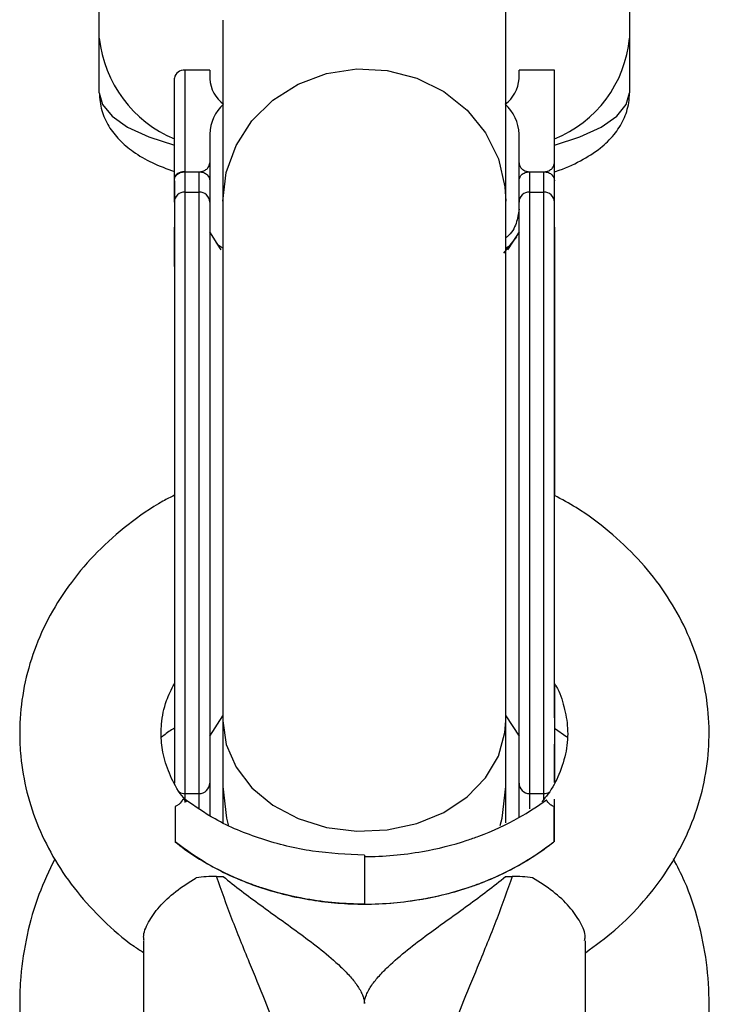
# Model space of a CAD drawing. Units: millimetres. Extents: x -1900 to 1900, y -3047 to 3053.
# Drawn here: x -20 to 20, y -1263 to -1208 of the extents above; entities that cross this region are included whole.
import ezdxf

# ---------------------------------------------------------------- set-up
doc = ezdxf.new("R2010")
doc.units = ezdxf.units.MM

msp = doc.modelspace()

# ---------------------------------------------------------------- linework, layer by layer
at = {"color": 7, "linetype": 'Continuous', "lineweight": 25}
for p, q in [((-15, -1211.877), (-15, -1174.856)), ((15, -1174.856), (15, -1211.877)), ((8, -1253.138), (8, -1206.295)), ((-8, -1207.773), (-8, -1253.132)), ((-10.15, -1210.607), (-10.15, -1251.984)), ((-8.75, -1210.607), (-10.15, -1210.607)), ((-8.75, -1210.607), (-8.75, -1211.099)), ((8.75, -1211.099), (8.75, -1210.607)), ((10.75, -1210.607), (8.75, -1210.607)), ((10.75, -1216.849), (10.75, -1210.607)), ((-10.75, -1218.058), (-10.75, -1211.048)), ((-8.75, -1214.213), (-8.75, -1252.765)), ((8.75, -1252.804), (8.75, -1214.213)), ((-10.15, -1216.344), (-9.343, -1216.344)), ((-9.35, -1252.333), (-9.35, -1216.344)), ((9.343, -1216.344), (10.157, -1216.344)), ((9.35, -1216.344), (9.35, -1252.36)), ((10.15, -1251.826), (10.15, -1216.344)), ((-10.15, -1217.492), (-9.35, -1217.492)), ((9.35, -1217.492), (10.15, -1217.492)), ((-10.75, -1221.705), (-10.75, -1219.473)), ((10.75, -1219.473), (10.75, -1234.636)), ((10.75, -1219.644), (10.775, -1219.644)), ((10.775, -1221.863), (10.75, -1221.863)), ((-10.75, -1223.465), (-10.75, -1250.891)), ((10.75, -1245.408), (10.75, -1248.509)), ((-8.75, -1248.25), (-8, -1247.091)), ((8, -1247.091), (8.75, -1248.25)), ((11.46, -1248.301), (10.75, -1247.817)), ((10.75, -1250.863), (10.75, -1248.689)), ((-10.15, -1251.491), (-9.35, -1251.491)), ((9.35, -1251.491), (10.15, -1251.491)), ((10.75, -1254.213), (10.75, -1251.805)), ((-10.712, -1252.225), (-10.712, -1254.214)), ((10.712, -1252.225), (10.712, -1254.214)), ((0, -1254.966), (0, -1257.736)), ((-12.5, -1259.806), (-12.5, -1267.272)), ((12.5, -1267.272), (12.5, -1259.806))]:
    msp.add_line(p, q, dxfattribs=at)
at = {"color": 8, "linetype": 'Continuous', "lineweight": 25}
msp.add_line((7.894, -1220.953), (8.622, -1220.027), dxfattribs=at)
at = {"color": 8, "linetype": 'Continuous', "lineweight": 25, "flags": 128}
for points in [[(-8, -1218), (-7.813, -1216.391), (-7.261, -1214.858), (-6.369, -1213.472), (-5.179, -1212.298), (-3.747, -1211.39), (-2.14, -1210.791), (-0.433, -1210.529), (1.294, -1210.617), (2.961, -1211.05), (4.489, -1211.808), (5.808, -1212.855), (6.855, -1214.143), (7.581, -1215.611), (7.953, -1217.191), (8, -1218)], [(-8, -1218), (-7.813, -1216.391), (-7.261, -1214.858), (-6.369, -1213.472), (-5.179, -1212.298), (-3.747, -1211.39), (-2.14, -1210.791), (-0.433, -1210.529), (1.294, -1210.617), (2.961, -1211.05), (4.489, -1211.808), (5.808, -1212.855), (6.855, -1214.143), (7.581, -1215.611), (7.953, -1217.191), (8, -1218)], [(-15, -1211.877), (-14.818, -1212.552), (-14.276, -1213.207), (-13.392, -1213.821), (-12.193, -1214.376), (-10.75, -1214.845)], [(-15, -1211.877), (-14.818, -1212.552), (-14.276, -1213.207), (-13.392, -1213.821), (-12.193, -1214.376), (-10.75, -1214.845)], [(10.75, -1214.845), (12.193, -1214.376), (13.392, -1213.821), (14.276, -1213.207), (14.818, -1212.552), (15, -1211.877)], [(10.75, -1214.845), (12.193, -1214.376), (13.392, -1213.821), (14.276, -1213.207), (14.818, -1212.552), (15, -1211.877)]]:
    msp.add_lwpolyline(points, dxfattribs=at)
at = {"color": 7, "linetype": 'Continuous', "lineweight": 25, "flags": 128}
for points in [[(-8.1, -1220.756), (-8.14, -1220.699), (-8.75, -1219.732)], [(-8.1, -1220.756), (-8.14, -1220.699), (-8.75, -1219.732)], [(8.75, -1219.732), (8.14, -1220.699), (8.095, -1220.762)], [(8.75, -1219.732), (8.14, -1220.699), (8.095, -1220.762)], [(-8, -1247.369), (-7.813, -1248.715), (-7.261, -1249.998), (-6.369, -1251.157), (-5.179, -1252.14), (-3.747, -1252.899), (-2.14, -1253.4), (-0.433, -1253.619), (1.294, -1253.546), (2.961, -1253.184), (4.489, -1252.55), (5.808, -1251.674), (6.855, -1250.596), (7.581, -1249.368), (7.953, -1248.046), (8, -1247.369)], [(-8, -1247.369), (-7.813, -1248.715), (-7.261, -1249.998), (-6.369, -1251.157), (-5.179, -1252.14), (-3.747, -1252.899), (-2.14, -1253.4), (-0.433, -1253.619), (1.294, -1253.546), (2.961, -1253.184), (4.489, -1252.55), (5.808, -1251.674), (6.855, -1250.596), (7.581, -1249.368), (7.953, -1248.046), (8, -1247.369)], [(-8, -1247.369), (-7.813, -1248.715), (-7.261, -1249.998), (-6.369, -1251.157), (-5.179, -1252.14), (-3.747, -1252.899), (-2.14, -1253.4), (-0.433, -1253.619), (1.294, -1253.546), (2.961, -1253.184), (4.489, -1252.55), (5.808, -1251.674), (6.855, -1250.596), (7.581, -1249.368), (7.953, -1248.046), (8, -1247.369)], [(-8, -1247.369), (-7.813, -1248.715), (-7.261, -1249.998), (-6.369, -1251.157), (-5.179, -1252.14), (-3.747, -1252.899), (-2.14, -1253.4), (-0.433, -1253.619), (1.294, -1253.546), (2.961, -1253.184), (4.489, -1252.55), (5.808, -1251.674), (6.855, -1250.596), (7.581, -1249.368), (7.953, -1248.046), (8, -1247.369)], [(-8, -1251.091), (-7.799, -1252.871), (-7.678, -1253.336)], [(-8, -1251.091), (-7.799, -1252.871), (-7.678, -1253.336)], [(7.689, -1253.299), (7.799, -1252.871), (8, -1251.091)], [(7.689, -1253.299), (7.799, -1252.871), (8, -1251.091)]]:
    msp.add_lwpolyline(points, dxfattribs=at)
at = {"color": 7, "linetype": 'Continuous', "lineweight": 25}
for centre, radius, start, end in [((-8.043, -1208.04), 6.997, 186.1182, 247.2408), ((8.191, -1208.151), 6.838, 291.9728, 354.6682), ((-10.219, -1211.142), 0.539, 82.6371, 169.9505), ((-6.816, -1210.961), 1.939, 184.0734, 233.6019), ((6.816, -1210.961), 1.939, 306.397, 355.9264), ((-6.359, -1214.294), 2.393, 132.2169, 178.0612), ((6.359, -1214.294), 2.393, 1.9434, 47.7819), ((-10.167, -1218.075), 0.584, 88.3633, 178.264), ((-9.333, -1218.075), 0.584, 1.736, 91.6367), ((9.333, -1218.075), 0.584, 88.3633, 178.264), ((10.167, -1218.075), 0.584, 1.736, 91.6367), ((-9.35, -1250.891), 0.6, 270, 0), ((9.35, -1250.891), 0.6, 180, 270), ((-10.15, -1250.891), 0.6, 237.8393, 270), ((10.15, -1250.891), 0.6, 270, 301.1879), ((-8.502, -1262.507), 6.337, 88.7174, 99.2239), ((8.502, -1262.507), 6.337, 80.7761, 91.2826)]:
    msp.add_arc(centre, radius, start, end, dxfattribs=at)
for points, knots in [([(-15, -1211.877), (-14.971, -1212.217), (-14.912, -1212.895), (-14.479, -1213.804), (-13.867, -1214.582), (-13.046, -1215.261), (-12.034, -1215.858), (-11.179, -1216.174), (-10.75, -1216.333)], [0, 0, 0, 0, 0.14749, 0.293565, 0.442998, 0.60855, 0.803313, 1, 1, 1, 1]), ([(-15, -1211.877), (-14.971, -1212.217), (-14.912, -1212.895), (-14.479, -1213.804), (-13.867, -1214.582), (-13.046, -1215.261), (-12.034, -1215.858), (-11.179, -1216.174), (-10.75, -1216.333)], [0, 0, 0, 0, 0.14749, 0.293565, 0.442998, 0.60855, 0.803313, 1, 1, 1, 1]), ([(10.75, -1216.34), (10.772, -1216.334), (11.332, -1216.171), (12.213, -1215.752), (13.312, -1215.083), (14.125, -1214.304), (14.687, -1213.435), (14.964, -1212.597), (14.991, -1212.068), (15, -1211.877)], [0, 0, 0, 0, 0.009411, 0.235475, 0.446048, 0.617711, 0.771161, 0.917133, 1, 1, 1, 1]), ([(10.75, -1216.34), (10.772, -1216.334), (11.332, -1216.171), (12.213, -1215.752), (13.312, -1215.083), (14.125, -1214.304), (14.687, -1213.435), (14.964, -1212.597), (14.991, -1212.068), (15, -1211.877)], [0, 0, 0, 0, 0.009411, 0.235475, 0.446048, 0.617711, 0.771161, 0.917133, 1, 1, 1, 1]), ([(-9.343, -1216.344), (-9.269, -1216.344), (-9.201, -1216.331), (-9.092, -1216.298), (-9.049, -1216.278), (-8.939, -1216.215), (-8.891, -1216.168), (-8.778, -1216.028), (-8.75, -1215.932), (-8.75, -1215.834)], [0, 0, 0, 0, 0.125, 0.125, 0.25, 0.25, 0.5, 0.5, 1, 1, 1, 1]), ([(-9.343, -1216.344), (-9.269, -1216.344), (-9.201, -1216.331), (-9.092, -1216.298), (-9.049, -1216.278), (-8.939, -1216.215), (-8.891, -1216.168), (-8.778, -1216.028), (-8.75, -1215.932), (-8.75, -1215.834)], [0, 0, 0, 0, 0.125, 0.125, 0.25, 0.25, 0.5, 0.5, 1, 1, 1, 1]), ([(8.75, -1215.834), (8.75, -1215.932), (8.778, -1216.027), (8.89, -1216.168), (8.939, -1216.214), (9.049, -1216.278), (9.093, -1216.298), (9.201, -1216.331), (9.269, -1216.344), (9.343, -1216.344)], [0, 0, 0, 0, 0.5, 0.5, 0.75, 0.75, 0.875, 0.875, 1, 1, 1, 1]), ([(8.75, -1215.834), (8.75, -1215.932), (8.778, -1216.027), (8.89, -1216.168), (8.939, -1216.214), (9.049, -1216.278), (9.093, -1216.298), (9.201, -1216.331), (9.269, -1216.344), (9.343, -1216.344)], [0, 0, 0, 0, 0.5, 0.5, 0.75, 0.75, 0.875, 0.875, 1, 1, 1, 1]), ([(10.157, -1216.344), (10.231, -1216.344), (10.299, -1216.331), (10.408, -1216.298), (10.451, -1216.278), (10.561, -1216.215), (10.609, -1216.168), (10.722, -1216.028), (10.75, -1215.932), (10.75, -1215.835)], [0, 0, 0, 0, 0.125, 0.125, 0.25, 0.25, 0.5, 0.5, 1, 1, 1, 1]), ([(10.157, -1216.344), (10.231, -1216.344), (10.299, -1216.331), (10.408, -1216.298), (10.451, -1216.278), (10.561, -1216.215), (10.609, -1216.168), (10.722, -1216.028), (10.75, -1215.932), (10.75, -1215.835)], [0, 0, 0, 0, 0.125, 0.125, 0.25, 0.25, 0.5, 0.5, 1, 1, 1, 1]), ([(-10.75, -1216.849), (-10.75, -1216.791), (-10.739, -1216.734), (-10.691, -1216.622), (-10.655, -1216.568), (-10.556, -1216.471), (-10.491, -1216.427), (-10.337, -1216.364), (-10.247, -1216.345), (-10.157, -1216.345)], [0, 0, 0, 0, 0.25, 0.25, 0.5, 0.5, 0.75, 0.75, 0.9938301, 0.9938301, 0.9938301, 0.9938301]), ([(-10.157, -1216.345), (-10.179, -1216.345), (-10.225, -1216.346), (-10.292, -1216.355), (-10.358, -1216.367), (-10.438, -1216.389), (-10.527, -1216.425), (-10.639, -1216.494), (-10.71, -1216.575), (-10.739, -1216.646), (-10.749, -1216.688), (-10.749, -1216.708), (-10.75, -1216.72)], [0, 0, 0, 0, 0.060126, 0.121845, 0.185382, 0.25078, 0.36845, 0.50104, 0.749704, 0.874817, 0.927207, 1, 1, 1, 1]), ([(-10.75, -1216.849), (-10.75, -1216.791), (-10.739, -1216.734), (-10.691, -1216.622), (-10.655, -1216.568), (-10.556, -1216.471), (-10.491, -1216.427), (-10.337, -1216.364), (-10.247, -1216.345), (-10.157, -1216.345)], [0, 0, 0, 0, 0.25, 0.25, 0.5, 0.5, 0.75, 0.75, 0.9938301, 0.9938301, 0.9938301, 0.9938301]), ([(-10.157, -1216.345), (-10.179, -1216.345), (-10.225, -1216.346), (-10.292, -1216.355), (-10.358, -1216.367), (-10.438, -1216.389), (-10.527, -1216.425), (-10.639, -1216.494), (-10.71, -1216.575), (-10.739, -1216.646), (-10.749, -1216.688), (-10.749, -1216.708), (-10.75, -1216.72)], [0, 0, 0, 0, 0.060126, 0.121845, 0.185382, 0.25078, 0.36845, 0.50104, 0.749704, 0.874817, 0.927207, 1, 1, 1, 1]), ([(-9.343, -1216.345), (-9.253, -1216.345), (-9.162, -1216.364), (-9.009, -1216.427), (-8.945, -1216.471), (-8.795, -1216.617), (-8.75, -1216.734), (-8.75, -1216.849)], [0.006169, 0.006169, 0.006169, 0.006169, 0.25, 0.25, 0.5, 0.5, 1, 1, 1, 1]), ([(-9.343, -1216.345), (-9.253, -1216.345), (-9.162, -1216.364), (-9.009, -1216.427), (-8.945, -1216.471), (-8.795, -1216.617), (-8.75, -1216.734), (-8.75, -1216.849)], [0.006169, 0.006169, 0.006169, 0.006169, 0.25, 0.25, 0.5, 0.5, 1, 1, 1, 1]), ([(8.75, -1216.849), (8.75, -1216.791), (8.761, -1216.734), (8.809, -1216.623), (8.845, -1216.569), (8.944, -1216.471), (9.008, -1216.427), (9.163, -1216.364), (9.253, -1216.345), (9.343, -1216.345)], [0, 0, 0, 0, 0.25, 0.25, 0.5, 0.5, 0.75, 0.75, 0.9938263, 0.9938263, 0.9938263, 0.9938263]), ([(8.75, -1216.849), (8.75, -1216.791), (8.761, -1216.734), (8.809, -1216.623), (8.845, -1216.569), (8.944, -1216.471), (9.008, -1216.427), (9.163, -1216.364), (9.253, -1216.345), (9.343, -1216.345)], [0, 0, 0, 0, 0.25, 0.25, 0.5, 0.5, 0.75, 0.75, 0.9938263, 0.9938263, 0.9938263, 0.9938263]), ([(10.157, -1216.345), (10.247, -1216.345), (10.338, -1216.364), (10.491, -1216.427), (10.555, -1216.471), (10.705, -1216.617), (10.75, -1216.734), (10.75, -1216.849)], [0.0061757, 0.0061757, 0.0061757, 0.0061757, 0.25, 0.25, 0.5, 0.5, 1, 1, 1, 1]), ([(10.157, -1216.345), (10.247, -1216.345), (10.338, -1216.364), (10.491, -1216.427), (10.555, -1216.471), (10.705, -1216.617), (10.75, -1216.734), (10.75, -1216.849)], [0.0061757, 0.0061757, 0.0061757, 0.0061757, 0.25, 0.25, 0.5, 0.5, 1, 1, 1, 1]), ([(-10.75, -1216.849), (-10.75, -1216.875), (-10.75, -1216.926), (-10.75, -1217.016), (-10.75, -1217.114), (-10.75, -1217.221), (-10.75, -1217.337), (-10.75, -1217.463), (-10.75, -1217.598), (-10.75, -1217.742), (-10.75, -1217.894), (-10.75, -1218.003), (-10.75, -1218.058)], [0, 0, 0, 0, 0.100001, 0.200003, 0.300004, 0.400005, 0.500006, 0.600006, 0.700006, 0.800005, 0.900003, 1, 1, 1, 1]), ([(-10.75, -1216.849), (-10.75, -1216.875), (-10.75, -1216.926), (-10.75, -1217.016), (-10.75, -1217.114), (-10.75, -1217.221), (-10.75, -1217.337), (-10.75, -1217.463), (-10.75, -1217.598), (-10.75, -1217.742), (-10.75, -1217.894), (-10.75, -1218.003), (-10.75, -1218.058)], [0, 0, 0, 0, 0.100001, 0.200003, 0.300004, 0.400005, 0.500006, 0.600006, 0.700006, 0.800005, 0.900003, 1, 1, 1, 1]), ([(10.75, -1218.058), (10.75, -1218), (10.75, -1217.885), (10.75, -1217.724), (10.75, -1217.574), (10.75, -1217.433), (10.75, -1217.302), (10.75, -1217.182), (10.75, -1217.084), (10.75, -1216.968), (10.75, -1216.899), (10.75, -1216.849)], [0, 0, 0, 0, 0.105811, 0.21162, 0.317427, 0.423232, 0.529035, 0.634836, 0.740636, 0.811432, 1, 1, 1, 1]), ([(10.75, -1218.058), (10.75, -1218), (10.75, -1217.885), (10.75, -1217.724), (10.75, -1217.574), (10.75, -1217.433), (10.75, -1217.302), (10.75, -1217.182), (10.75, -1217.084), (10.75, -1216.968), (10.75, -1216.899), (10.75, -1216.849)], [0, 0, 0, 0, 0.105811, 0.21162, 0.317427, 0.423232, 0.529035, 0.634836, 0.740636, 0.811432, 1, 1, 1, 1]), ([(-10.75, -1218.058), (-10.75, -1218.101), (-10.75, -1218.188), (-10.75, -1218.33), (-10.75, -1218.478), (-10.75, -1218.635), (-10.75, -1218.8), (-10.75, -1218.973), (-10.75, -1219.151), (-10.75, -1219.433), (-10.75, -1219.787), (-10.75, -1220.225), (-10.75, -1220.654), (-10.75, -1221.137), (-10.75, -1221.677), (-10.75, -1222.246), (-10.75, -1222.839), (-10.75, -1223.257), (-10.75, -1223.465)], [0, 0, 0, 0, 0.040812, 0.081623, 0.122433, 0.163243, 0.204051, 0.24486, 0.285667, 0.325023, 0.428321, 0.500006, 0.571695, 0.657357, 0.743019, 0.828681, 0.914341, 1, 1, 1, 1]), ([(-10.75, -1218.058), (-10.75, -1218.101), (-10.75, -1218.188), (-10.75, -1218.33), (-10.75, -1218.478), (-10.75, -1218.635), (-10.75, -1218.8), (-10.75, -1218.973), (-10.75, -1219.151), (-10.75, -1219.433), (-10.75, -1219.787), (-10.75, -1220.225), (-10.75, -1220.654), (-10.75, -1221.137), (-10.75, -1221.677), (-10.75, -1222.246), (-10.75, -1222.839), (-10.75, -1223.257), (-10.75, -1223.465)], [0, 0, 0, 0, 0.040812, 0.081623, 0.122433, 0.163243, 0.204051, 0.24486, 0.285667, 0.325023, 0.428321, 0.500006, 0.571695, 0.657357, 0.743019, 0.828681, 0.914341, 1, 1, 1, 1]), ([(10.75, -1223.465), (10.75, -1223.365), (10.75, -1223.166), (10.75, -1222.873), (10.75, -1222.586), (10.75, -1222.304), (10.75, -1222.029), (10.75, -1221.76), (10.75, -1221.502), (10.75, -1221.118), (10.75, -1220.691), (10.75, -1220.226), (10.75, -1219.819), (10.75, -1219.414), (10.75, -1219.021), (10.75, -1218.663), (10.75, -1218.337), (10.75, -1218.151), (10.75, -1218.058)], [0, 0, 0, 0, 0.040806, 0.08161, 0.122414, 0.163218, 0.204021, 0.244823, 0.285625, 0.324018, 0.4283, 0.499396, 0.571702, 0.657362, 0.743023, 0.828684, 0.914343, 1, 1, 1, 1]), ([(10.75, -1223.465), (10.75, -1223.365), (10.75, -1223.166), (10.75, -1222.873), (10.75, -1222.586), (10.75, -1222.304), (10.75, -1222.029), (10.75, -1221.76), (10.75, -1221.502), (10.75, -1221.118), (10.75, -1220.691), (10.75, -1220.226), (10.75, -1219.819), (10.75, -1219.414), (10.75, -1219.021), (10.75, -1218.663), (10.75, -1218.337), (10.75, -1218.151), (10.75, -1218.058)], [0, 0, 0, 0, 0.040806, 0.08161, 0.122414, 0.163218, 0.204021, 0.244823, 0.285625, 0.324018, 0.4283, 0.499396, 0.571702, 0.657362, 0.743023, 0.828684, 0.914343, 1, 1, 1, 1]), ([(-7.988, -1220.665), (-8.07, -1220.627), (-8.25, -1220.541), (-8.336, -1220.402), (-8.383, -1220.326)], [0, 0, 0, 0, 0.452006, 1, 1, 1, 1]), ([(-7.988, -1220.665), (-8.07, -1220.627), (-8.25, -1220.541), (-8.336, -1220.402), (-8.383, -1220.326)], [0, 0, 0, 0, 0.452006, 1, 1, 1, 1]), ([(8.384, -1220.327), (8.338, -1220.401), (8.248, -1220.545), (8.06, -1220.633), (7.968, -1220.676)], [0, 0, 0, 0, 0.512446, 1, 1, 1, 1]), ([(8.384, -1220.327), (8.338, -1220.401), (8.248, -1220.545), (8.06, -1220.633), (7.968, -1220.676)], [0, 0, 0, 0, 0.5124465, 1, 1, 1, 1]), ([(10.75, -1247.213), (10.75, -1247.144), (10.75, -1246.893), (10.75, -1246.492), (10.75, -1246.015), (10.75, -1245.444), (10.75, -1244.703), (10.75, -1243.716), (10.75, -1242.639), (10.75, -1241.292), (10.75, -1239.788), (10.75, -1238.132), (10.75, -1236.751), (10.75, -1235.208), (10.75, -1233.934), (10.75, -1232.728), (10.75, -1231.954), (10.75, -1231.185), (10.75, -1230.422), (10.75, -1229.667), (10.75, -1228.92), (10.75, -1228.185), (10.75, -1227.461), (10.75, -1226.752), (10.75, -1226.057), (10.75, -1225.38), (10.75, -1224.721), (10.75, -1224.08), (10.75, -1223.67), (10.75, -1223.465)], [0, 0, 0, 0, 0.012369, 0.045309, 0.068825, 0.090453, 0.135403, 0.180353, 0.230442, 0.28051, 0.353352, 0.414621, 0.47589, 0.512338, 0.59028, 0.619545, 0.648811, 0.678077, 0.707343, 0.736608, 0.765874, 0.79514, 0.824406, 0.853671, 0.882937, 0.912203, 0.941469, 0.970734, 1, 1, 1, 1]), ([(10.75, -1247.213), (10.75, -1247.144), (10.75, -1246.893), (10.75, -1246.492), (10.75, -1246.015), (10.75, -1245.444), (10.75, -1244.703), (10.75, -1243.716), (10.75, -1242.639), (10.75, -1241.292), (10.75, -1239.788), (10.75, -1238.132), (10.75, -1236.751), (10.75, -1235.208), (10.75, -1233.934), (10.75, -1232.728), (10.75, -1231.954), (10.75, -1231.185), (10.75, -1230.422), (10.75, -1229.667), (10.75, -1228.92), (10.75, -1228.185), (10.75, -1227.461), (10.75, -1226.752), (10.75, -1226.057), (10.75, -1225.38), (10.75, -1224.721), (10.75, -1224.08), (10.75, -1223.67), (10.75, -1223.465)], [0, 0, 0, 0, 0.012369, 0.045309, 0.068825, 0.090453, 0.135403, 0.180353, 0.230442, 0.28051, 0.353352, 0.414621, 0.47589, 0.512338, 0.59028, 0.619545, 0.648811, 0.678077, 0.707343, 0.736608, 0.765874, 0.79514, 0.824406, 0.853671, 0.882937, 0.912203, 0.941469, 0.970734, 1, 1, 1, 1]), ([(-10.75, -1234.631), (-10.966, -1234.739), (-11.904, -1235.207), (-13.382, -1236.268), (-15.134, -1237.795), (-16.617, -1239.518), (-17.819, -1241.384), (-18.713, -1243.362), (-19.289, -1245.41), (-19.481, -1246.999), (-19.509, -1248.319), (-19.447, -1249.632), (-19.137, -1251.421), (-18.477, -1253.402), (-17.523, -1255.291), (-16.294, -1257.067), (-14.788, -1258.684), (-13.508, -1259.824), (-12.679, -1260.35), (-12.5, -1260.463)], [0, 0, 0, 0, 0.021446, 0.09298, 0.164311, 0.235234, 0.305538, 0.375064, 0.443763, 0.511728, 0.530781, 0.572881, 0.640088, 0.707305, 0.774817, 0.842863, 0.911575, 0.980966, 1, 1, 1, 1]), ([(-10.75, -1234.631), (-10.966, -1234.739), (-11.904, -1235.207), (-13.382, -1236.268), (-15.134, -1237.795), (-16.617, -1239.518), (-17.819, -1241.384), (-18.713, -1243.362), (-19.289, -1245.41), (-19.481, -1246.999), (-19.509, -1248.319), (-19.447, -1249.632), (-19.137, -1251.421), (-18.477, -1253.402), (-17.523, -1255.291), (-16.294, -1257.067), (-14.788, -1258.684), (-13.508, -1259.824), (-12.679, -1260.35), (-12.5, -1260.463)], [0, 0, 0, 0, 0.021446, 0.09298, 0.164311, 0.235234, 0.305538, 0.375064, 0.443763, 0.511728, 0.530781, 0.572881, 0.640088, 0.707305, 0.774817, 0.842863, 0.911575, 0.980966, 1, 1, 1, 1]), ([(12.5, -1260.481), (13.071, -1260.066), (14.276, -1259.191), (15.835, -1257.607), (17.199, -1255.821), (18.262, -1253.898), (19.014, -1251.884), (19.443, -1249.816), (19.549, -1247.732), (19.336, -1245.666), (18.813, -1243.652), (17.991, -1241.718), (16.883, -1239.889), (15.506, -1238.19), (13.87, -1236.656), (12.277, -1235.453), (11.169, -1234.859), (10.75, -1234.635)], [0, 0, 0, 0, 0.064047, 0.135205, 0.205858, 0.275809, 0.344943, 0.413276, 0.480961, 0.548264, 0.615433, 0.682762, 0.750529, 0.818916, 0.887991, 0.957708, 1, 1, 1, 1]), ([(12.5, -1260.481), (13.071, -1260.066), (14.276, -1259.191), (15.835, -1257.607), (17.199, -1255.821), (18.262, -1253.898), (19.014, -1251.884), (19.443, -1249.816), (19.549, -1247.732), (19.336, -1245.666), (18.813, -1243.652), (17.991, -1241.718), (16.883, -1239.889), (15.506, -1238.19), (13.87, -1236.656), (12.277, -1235.453), (11.169, -1234.859), (10.75, -1234.635)], [0, 0, 0, 0, 0.064047, 0.135205, 0.205858, 0.275809, 0.344943, 0.413276, 0.480961, 0.548264, 0.615433, 0.682762, 0.750529, 0.818916, 0.887991, 0.957708, 1, 1, 1, 1]), ([(-10.041, -1251.946), (-10.169, -1251.793), (-10.605, -1251.272), (-11.071, -1250.327), (-11.43, -1249.191), (-11.517, -1248.264), (-11.469, -1247.294), (-11.289, -1246.357), (-10.909, -1245.597), (-10.75, -1245.278)], [0, 0, 0, 0, 0.071489, 0.242431, 0.419796, 0.580395, 0.659534, 0.857075, 1, 1, 1, 1]), ([(-10.041, -1251.946), (-10.169, -1251.793), (-10.605, -1251.272), (-11.071, -1250.327), (-11.43, -1249.191), (-11.517, -1248.264), (-11.469, -1247.294), (-11.289, -1246.357), (-10.909, -1245.597), (-10.75, -1245.278)], [0, 0, 0, 0, 0.0714887, 0.2424306, 0.4197956, 0.5803946, 0.6595342, 0.8570749, 1, 1, 1, 1]), ([(-10.75, -1245.278), (-10.75, -1245.915), (-10.75, -1247.798), (-10.75, -1249.64), (-10.75, -1250.859)], [0, 0, 0, 0, 0.338483, 1, 1, 1, 1]), ([(-10.75, -1245.278), (-10.75, -1245.915), (-10.75, -1247.798), (-10.75, -1249.64), (-10.75, -1250.859)], [0, 0, 0, 0, 0.338483, 1, 1, 1, 1]), ([(10.75, -1245.271), (10.778, -1245.315), (11.055, -1245.744), (11.325, -1246.596), (11.545, -1247.82), (11.462, -1249.093), (11.068, -1250.337), (10.585, -1251.307), (10.157, -1251.807), (10.035, -1251.949)], [0, 0, 0, 0, 0.019973, 0.194338, 0.377169, 0.570128, 0.766517, 0.933889, 1, 1, 1, 1]), ([(10.75, -1245.271), (10.778, -1245.315), (11.055, -1245.744), (11.325, -1246.596), (11.545, -1247.82), (11.462, -1249.093), (11.068, -1250.337), (10.585, -1251.307), (10.157, -1251.807), (10.035, -1251.949)], [0, 0, 0, 0, 0.019973, 0.194338, 0.377169, 0.570128, 0.766517, 0.933889, 1, 1, 1, 1]), ([(10.75, -1247.213), (10.75, -1247.215), (10.75, -1247.231), (10.75, -1247.284), (10.75, -1247.646), (10.75, -1248.202), (10.75, -1248.867), (10.75, -1249.328), (10.75, -1249.667), (10.75, -1249.9), (10.75, -1250.074), (10.75, -1250.228), (10.75, -1250.363), (10.75, -1250.488), (10.75, -1250.693), (10.75, -1250.874), (10.75, -1250.868), (10.75, -1250.866)], [0, 0, 0, 0, 0.0008196, 0.0067286, 0.0226579, 0.1563603, 0.2616148, 0.3688229, 0.4298756, 0.4896214, 0.5421368, 0.5729434, 0.6286673, 0.6767383, 0.7153036, 0.897163, 1, 1, 1, 1]), ([(10.75, -1247.213), (10.75, -1247.215), (10.75, -1247.231), (10.75, -1247.284), (10.75, -1247.646), (10.75, -1248.202), (10.75, -1248.867), (10.75, -1249.328), (10.75, -1249.667), (10.75, -1249.9), (10.75, -1250.074), (10.75, -1250.228), (10.75, -1250.363), (10.75, -1250.488), (10.75, -1250.693), (10.75, -1250.874), (10.75, -1250.868), (10.75, -1250.866)], [0, 0, 0, 0, 0.0008196, 0.0067286, 0.0226579, 0.1563603, 0.2616148, 0.3688229, 0.4298756, 0.4896214, 0.5421368, 0.5729434, 0.6286673, 0.6767383, 0.7153036, 0.897163, 1, 1, 1, 1]), ([(-10.75, -1247.798), (-10.807, -1247.829), (-11.069, -1247.972), (-11.299, -1248.16), (-11.478, -1248.307)], [0, 0, 0, 0, 0.2184281, 1, 1, 1, 1]), ([(-10.75, -1247.798), (-10.807, -1247.829), (-11.069, -1247.972), (-11.299, -1248.16), (-11.478, -1248.307)], [0, 0, 0, 0, 0.2184281, 1, 1, 1, 1]), ([(-10.164, -1251.872), (-10.174, -1251.859), (-10.248, -1251.77), (-10.335, -1251.909), (-10.444, -1252.093), (-10.68, -1252.209), (-10.712, -1252.225)], [0, 0, 0, 0, 0.05039, 0.362465, 0.914352, 1, 1, 1, 1]), ([(-10.164, -1251.872), (-10.174, -1251.859), (-10.248, -1251.77), (-10.335, -1251.909), (-10.444, -1252.093), (-10.68, -1252.209), (-10.712, -1252.225)], [0, 0, 0, 0, 0.05039, 0.362465, 0.914352, 1, 1, 1, 1]), ([(0, -1254.966), (-0.985, -1254.922), (-2.974, -1254.832), (-5.841, -1254.111), (-8.292, -1253.115), (-9.585, -1252.206), (-10.129, -1251.823)], [0, 0, 0, 0, 0.2644162, 0.5340144, 0.8036351, 1, 1, 1, 1]), ([(0, -1254.966), (-0.985, -1254.922), (-2.974, -1254.832), (-5.841, -1254.111), (-8.292, -1253.115), (-9.585, -1252.206), (-10.129, -1251.823)], [0, 0, 0, 0, 0.264416, 0.534014, 0.803635, 1, 1, 1, 1]), ([(0, -1255.047), (1.084, -1255.047), (3.065, -1254.875), (4.992, -1254.399), (6.032, -1254.056), (7.061, -1253.694), (8.621, -1252.967), (9.813, -1252.198), (10.297, -1251.841)], [0, 0, 0, 0, 0.28, 0.5, 0.5, 0.56, 0.78, 0.9501303, 0.9501303, 0.9501303, 0.9501303]), ([(0, -1255.047), (1.084, -1255.047), (3.065, -1254.875), (4.992, -1254.399), (6.032, -1254.056), (7.061, -1253.694), (8.621, -1252.967), (9.813, -1252.198), (10.297, -1251.841)], [0, 0, 0, 0, 0.28, 0.5, 0.5, 0.56, 0.78, 0.9501303, 0.9501303, 0.9501303, 0.9501303]), ([(10.712, -1252.225), (10.639, -1252.193), (10.584, -1252.158), (10.49, -1252.088), (10.453, -1252.054), (10.358, -1251.955), (10.319, -1251.894), (10.297, -1251.841)], [0, 0, 0, 0, 0.25, 0.25, 0.5, 0.5, 1, 1, 1, 1]), ([(10.712, -1252.225), (10.639, -1252.193), (10.584, -1252.158), (10.49, -1252.088), (10.453, -1252.054), (10.358, -1251.955), (10.319, -1251.894), (10.297, -1251.841)], [0, 0, 0, 0, 0.25, 0.25, 0.5, 0.5, 1, 1, 1, 1]), ([(0, -1257.736), (-1.084, -1257.736), (-3.065, -1257.565), (-4.992, -1257.088), (-6.032, -1256.746), (-7.061, -1256.384), (-8.794, -1255.576), (-10.116, -1254.688), (-10.712, -1254.212)], [0, 0, 0, 0, 0.28, 0.5, 0.5, 0.56, 0.78, 1, 1, 1, 1]), ([(0, -1257.736), (-1.084, -1257.736), (-3.065, -1257.565), (-4.992, -1257.088), (-6.032, -1256.746), (-7.061, -1256.384), (-8.794, -1255.576), (-10.116, -1254.688), (-10.712, -1254.212)], [0, 0, 0, 0, 0.28, 0.5, 0.5, 0.56, 0.78, 1, 1, 1, 1]), ([(-10.712, -1254.214), (-10.01, -1254.774), (-9.247, -1255.269), (-8.02, -1255.921), (-7.597, -1256.124), (-6.722, -1256.497), (-6.269, -1256.668), (-4.894, -1257.121), (-3.949, -1257.346), (-2.491, -1257.577), (-1.997, -1257.637), (-1.001, -1257.716), (-0.501, -1257.736), (0, -1257.736)], [0, 0, 0, 0, 0.25, 0.25, 0.375, 0.375, 0.5, 0.5, 0.75, 0.75, 0.875, 0.875, 1, 1, 1, 1]), ([(-10.712, -1254.214), (-10.01, -1254.774), (-9.247, -1255.269), (-8.02, -1255.921), (-7.597, -1256.124), (-6.722, -1256.497), (-6.269, -1256.668), (-4.894, -1257.121), (-3.949, -1257.346), (-2.491, -1257.577), (-1.997, -1257.637), (-1.001, -1257.716), (-0.501, -1257.736), (0, -1257.736)], [0, 0, 0, 0, 0.25, 0.25, 0.375, 0.375, 0.5, 0.5, 0.75, 0.75, 0.875, 0.875, 1, 1, 1, 1]), ([(0, -1257.736), (1.084, -1257.736), (3.065, -1257.565), (4.992, -1257.088), (6.032, -1256.746), (7.061, -1256.384), (8.794, -1255.576), (10.116, -1254.688), (10.712, -1254.212)], [0, 0, 0, 0, 0.28, 0.5, 0.5, 0.56, 0.78, 1, 1, 1, 1]), ([(0, -1257.736), (1.084, -1257.736), (3.065, -1257.565), (4.992, -1257.088), (6.032, -1256.746), (7.061, -1256.384), (8.794, -1255.576), (10.116, -1254.688), (10.712, -1254.212)], [0, 0, 0, 0, 0.28, 0.5, 0.5, 0.56, 0.78, 1, 1, 1, 1]), ([(0, -1257.736), (1.003, -1257.736), (1.988, -1257.656), (3.443, -1257.427), (3.923, -1257.332), (4.876, -1257.104), (5.35, -1256.971), (6.725, -1256.519), (7.592, -1256.148), (8.824, -1255.495), (9.223, -1255.26), (9.993, -1254.758), (10.361, -1254.494), (10.712, -1254.214)], [0, 0, 0, 0, 0.25, 0.25, 0.375, 0.375, 0.5, 0.5, 0.75, 0.75, 0.875, 0.875, 1, 1, 1, 1]), ([(0, -1257.736), (1.003, -1257.736), (1.988, -1257.656), (3.443, -1257.427), (3.923, -1257.332), (4.876, -1257.104), (5.35, -1256.971), (6.725, -1256.519), (7.592, -1256.148), (8.824, -1255.495), (9.223, -1255.26), (9.993, -1254.758), (10.361, -1254.494), (10.712, -1254.214)], [0, 0, 0, 0, 0.25, 0.25, 0.375, 0.375, 0.5, 0.5, 0.75, 0.75, 0.875, 0.875, 1, 1, 1, 1]), ([(-17.52, -1255.189), (-17.834, -1255.851), (-18.491, -1257.236), (-19.124, -1259.479), (-19.446, -1261.554), (-19.52, -1263.324), (-19.451, -1265.093), (-19.147, -1267.132), (-18.51, -1269.431), (-17.836, -1270.872), (-17.5, -1271.591)], [0, 0, 0, 0, 0.12841, 0.268744, 0.408848, 0.498021, 0.581305, 0.721054, 0.860836, 1, 1, 1, 1]), ([(-17.52, -1255.189), (-17.834, -1255.851), (-18.491, -1257.236), (-19.124, -1259.479), (-19.446, -1261.554), (-19.52, -1263.324), (-19.451, -1265.093), (-19.147, -1267.132), (-18.51, -1269.431), (-17.836, -1270.872), (-17.5, -1271.591)], [0, 0, 0, 0, 0.12841, 0.268744, 0.408848, 0.498021, 0.581305, 0.721054, 0.860836, 1, 1, 1, 1]), ([(12.576, -1277.588), (13.063, -1277.184), (14.18, -1276.26), (15.662, -1274.554), (17.032, -1272.554), (18.117, -1270.399), (18.907, -1268.132), (19.388, -1265.789), (19.552, -1263.409), (19.403, -1261.029), (18.927, -1258.695), (18.294, -1256.727), (17.707, -1255.602), (17.489, -1255.185)], [0, 0, 0, 0, 0.075282, 0.172342, 0.26923, 0.365933, 0.462451, 0.558799, 0.655011, 0.751132, 0.847207, 0.943285, 1, 1, 1, 1]), ([(12.576, -1277.588), (13.063, -1277.184), (14.18, -1276.26), (15.662, -1274.554), (17.032, -1272.554), (18.117, -1270.399), (18.907, -1268.132), (19.388, -1265.789), (19.552, -1263.409), (19.403, -1261.029), (18.927, -1258.695), (18.294, -1256.727), (17.707, -1255.602), (17.489, -1255.185)], [0, 0, 0, 0, 0.075282, 0.172342, 0.26923, 0.365933, 0.462451, 0.558799, 0.655011, 0.751132, 0.847207, 0.943285, 1, 1, 1, 1]), ([(-12.461, -1259.79), (-12.473, -1259.728), (-12.529, -1259.43), (-12.241, -1258.754), (-11.626, -1257.867), (-10.683, -1256.98), (-9.914, -1256.499), (-9.518, -1256.252)], [0, 0, 0, 0, 0.058357, 0.281169, 0.506655, 0.746102, 1, 1, 1, 1]), ([(-12.461, -1259.79), (-12.473, -1259.728), (-12.529, -1259.43), (-12.241, -1258.754), (-11.626, -1257.867), (-10.683, -1256.98), (-9.914, -1256.499), (-9.518, -1256.252)], [0, 0, 0, 0, 0.058357, 0.281169, 0.506655, 0.746102, 1, 1, 1, 1]), ([(-7.992, -1256.173), (-7.315, -1256.726), (-6.603, -1257.261), (-5.499, -1258.066), (-5.124, -1258.334), (-4.365, -1258.879), (-3.979, -1259.157), (-3.206, -1259.728), (-2.82, -1260.019), (-2.062, -1260.627), (-1.687, -1260.944), (-1.169, -1261.439), (-1.003, -1261.607), (-0.691, -1261.955), (-0.544, -1262.136), (-0.292, -1262.497), (-0.187, -1262.68), (-0.077, -1262.943), (-0.049, -1263.029), (-0.01, -1263.198), (0, -1263.28), (0, -1263.356)], [0, 0, 0, 0, 0.25, 0.25, 0.375, 0.375, 0.5, 0.5, 0.625, 0.625, 0.75, 0.75, 0.8125, 0.8125, 0.875, 0.875, 0.9375, 0.9375, 0.96875, 0.96875, 1, 1, 1, 1]), ([(-7.992, -1256.173), (-7.315, -1256.726), (-6.603, -1257.261), (-5.499, -1258.066), (-5.124, -1258.334), (-4.365, -1258.879), (-3.979, -1259.157), (-3.206, -1259.728), (-2.82, -1260.019), (-2.062, -1260.627), (-1.687, -1260.944), (-1.169, -1261.439), (-1.003, -1261.607), (-0.691, -1261.955), (-0.544, -1262.136), (-0.292, -1262.497), (-0.187, -1262.68), (-0.077, -1262.943), (-0.049, -1263.029), (-0.01, -1263.198), (0, -1263.28), (0, -1263.356)], [0, 0, 0, 0, 0.25, 0.25, 0.375, 0.375, 0.5, 0.5, 0.625, 0.625, 0.75, 0.75, 0.8125, 0.8125, 0.875, 0.875, 0.9375, 0.9375, 0.96875, 0.96875, 1, 1, 1, 1]), ([(0, -1263.356), (0, -1263.203), (0.04, -1263.034), (0.186, -1262.681), (0.293, -1262.497), (0.544, -1262.136), (0.691, -1261.955), (1.003, -1261.607), (1.169, -1261.439), (1.687, -1260.944), (2.062, -1260.626), (2.82, -1260.019), (3.206, -1259.728), (3.979, -1259.157), (4.365, -1258.879), (5.124, -1258.334), (5.499, -1258.066), (6.603, -1257.261), (7.315, -1256.726), (7.992, -1256.173)], [0, 0, 0, 0, 0.0625, 0.0625, 0.125, 0.125, 0.1875, 0.1875, 0.25, 0.25, 0.375, 0.375, 0.5, 0.5, 0.625, 0.625, 0.75, 0.75, 1, 1, 1, 1]), ([(0, -1263.356), (0, -1263.203), (0.04, -1263.034), (0.186, -1262.681), (0.293, -1262.497), (0.544, -1262.136), (0.691, -1261.955), (1.003, -1261.607), (1.169, -1261.439), (1.687, -1260.944), (2.062, -1260.626), (2.82, -1260.019), (3.206, -1259.728), (3.979, -1259.157), (4.365, -1258.879), (5.124, -1258.334), (5.499, -1258.066), (6.603, -1257.261), (7.315, -1256.726), (7.992, -1256.173)], [0, 0, 0, 0, 0.0625, 0.0625, 0.125, 0.125, 0.1875, 0.1875, 0.25, 0.25, 0.375, 0.375, 0.5, 0.5, 0.625, 0.625, 0.75, 0.75, 1, 1, 1, 1]), ([(12.461, -1259.79), (12.473, -1259.728), (12.529, -1259.43), (12.241, -1258.754), (11.626, -1257.867), (10.683, -1256.98), (9.914, -1256.499), (9.518, -1256.252)], [0, 0, 0, 0, 0.058357, 0.281169, 0.506655, 0.746102, 1, 1, 1, 1]), ([(12.461, -1259.79), (12.473, -1259.728), (12.529, -1259.43), (12.241, -1258.754), (11.626, -1257.867), (10.683, -1256.98), (9.914, -1256.499), (9.518, -1256.252)], [0, 0, 0, 0, 0.058357, 0.281169, 0.506655, 0.746102, 1, 1, 1, 1])]:
    msp.add_open_spline(points, degree=3, knots=knots, dxfattribs=at)
for points in [[(-10.15, -1216.344), (-10.152, -1216.344), (-10.155, -1216.344), (-10.157, -1216.345)], [(-10.15, -1216.344), (-10.152, -1216.344), (-10.155, -1216.344), (-10.157, -1216.345)], [(-8.36, -1256.171), (-8.238, -1256.174), (-8.115, -1256.175), (-7.992, -1256.173)], [(-8.36, -1256.171), (-8.238, -1256.174), (-8.115, -1256.175), (-7.992, -1256.173)], [(7.992, -1256.173), (8.115, -1256.175), (8.238, -1256.174), (8.36, -1256.171)], [(7.992, -1256.173), (8.115, -1256.175), (8.238, -1256.174), (8.36, -1256.171)]]:
    msp.add_open_spline(points, degree=3, dxfattribs=at)
at = {"color": 8, "linetype": 'Continuous', "lineweight": 25}
for points, knots in [([(8.75, -1218.454), (8.711, -1218.724), (8.634, -1219.265), (8.321, -1219.823), (8.025, -1220.057), (8, -1220.077)], [0, 0, 0, 0, 0.477504, 0.955008, 1, 1, 1, 1]), ([(8.75, -1218.454), (8.711, -1218.724), (8.634, -1219.265), (8.321, -1219.823), (8.025, -1220.057), (8, -1220.077)], [0, 0, 0, 0, 0.4775041, 0.9550082, 1, 1, 1, 1]), ([(-4.503, -1266.876), (-4.502, -1266.846), (-4.5, -1266.667), (-4.558, -1266.33), (-4.689, -1265.789), (-4.999, -1264.768), (-5.656, -1263.074), (-6.572, -1260.865), (-7.527, -1258.533), (-8.081, -1256.962), (-8.36, -1256.171)], [0, 0, 0, 0, 0.011649, 0.069833, 0.092392, 0.154402, 0.322987, 0.51712, 0.756942, 1, 1, 1, 1]), ([(-4.503, -1266.876), (-4.502, -1266.846), (-4.5, -1266.667), (-4.558, -1266.33), (-4.689, -1265.789), (-4.999, -1264.768), (-5.656, -1263.074), (-6.572, -1260.865), (-7.527, -1258.533), (-8.081, -1256.962), (-8.36, -1256.171)], [0, 0, 0, 0, 0.011649, 0.069833, 0.092392, 0.154402, 0.322987, 0.51712, 0.756942, 1, 1, 1, 1]), ([(8.36, -1256.171), (8.085, -1256.953), (7.531, -1258.524), (6.577, -1260.855), (5.656, -1263.074), (5, -1264.768), (4.652, -1265.906), (4.541, -1266.434), (4.496, -1266.749), (4.506, -1266.84), (4.509, -1266.866)], [0, 0, 0, 0, 0.240179, 0.482799, 0.676902, 0.845459, 0.907459, 0.958999, 0.988328, 1, 1, 1, 1]), ([(8.36, -1256.171), (8.085, -1256.953), (7.531, -1258.524), (6.577, -1260.855), (5.656, -1263.074), (5, -1264.768), (4.652, -1265.906), (4.541, -1266.434), (4.496, -1266.749), (4.506, -1266.84), (4.509, -1266.866)], [0, 0, 0, 0, 0.240179, 0.482799, 0.676902, 0.845459, 0.907459, 0.958999, 0.988328, 1, 1, 1, 1])]:
    msp.add_open_spline(points, degree=3, knots=knots, dxfattribs=at)

doc.saveas('drawing.dxf')
